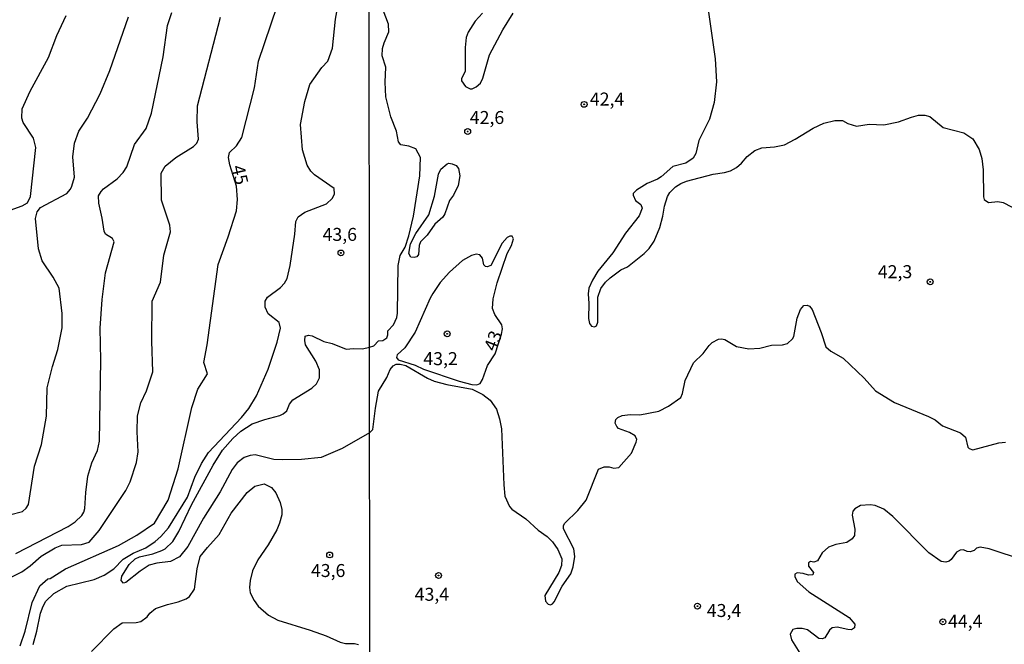
# Model space of a CAD drawing. Units: millimetres. Extents: x 185530 to 187946, y 1674286 to 1677062.
# Drawn here: x 187393 to 187583, y 1676020 to 1676141 of the extents above; entities that cross this region are included whole.
import ezdxf
from ezdxf.enums import TextEntityAlignment as Align

# ---------------------------------------------------------------- set-up
doc = ezdxf.new("R2010")
doc.units = ezdxf.units.MM
doc.header["$MEASUREMENT"] = 0
for name, color, linetype in [('IMAGEM', 7, 'Continuous'), ('V-CURVA_DE_NIVEL', 4, 'Continuous'), ('V-CURVA_MESTRA', 1, 'Continuous'), ('V-PONTO_DE_APARELHO', 4, 'Continuous'), ('V-TEXTO_DE_ALTIMETRIA', 7, 'Continuous'), ('X-LIMITE_1000', 7, 'Continuous')]:
    doc.layers.add(name, color=color, linetype=linetype)
picture_1 = doc.add_image_def('image1.jpg', size_in_pixel=(4025, 4626))

# ---------------------------------------------------------------- blocks, each defined once
blk = doc.blocks.new('805')
at = {"color": 0, "linetype": 'ByBlock', "lineweight": -2}
for radius in [0.562, 0.0806]:
    blk.add_circle((0, 0), radius, dxfattribs=at)

msp = doc.modelspace()

# ---------------------------------------------------------------- linework, layer by layer
at = {"layer": 'V-CURVA_DE_NIVEL'}
for points in [[(187453.37, 1676135), (187453.93, 1676140.62), (187454.79, 1676145.29), (187457.46, 1676155.56), (187458.54, 1676158.71), (187459.65, 1676160.95), (187459.65, 1676162.77)], [(187460.5, 1676077.46), (187461.36, 1676077.69), (187462.25, 1676078.66), (187463.1, 1676078.71), (187463.86, 1676079.24), (187464.06, 1676079.81), (187464.04, 1676080.62), (187465.1, 1676081.75), (187465.74, 1676083.17), (187465.89, 1676083.98), (187465.99, 1676093.2), (187466.42, 1676095.07), (187467.35, 1676096.68), (187468.09, 1676098.87), (187468.98, 1676102.7), (187470.22, 1676110.45), (187470.34, 1676113.99), (187469.43, 1676115.61), (187468.06, 1676116.14), (187466.54, 1676116.4), (187466.07, 1676116.98), (187465.69, 1676119.01), (187464.64, 1676121.8), (187463.64, 1676125.63), (187463.53, 1676128.46), (187463.62, 1676131.37), (187462.92, 1676133.56), (187463.03, 1676134.97), (187463.33, 1676136.06), (187464.25, 1676138.18), (187464.17, 1676139.62), (187462.82, 1676143.2)], [(187525.69, 1676142.4), (187527.07, 1676132.98), (187527.3, 1676128.51), (187526.87, 1676124.58), (187525.93, 1676121.38), (187523.87, 1676117.24), (187523.32, 1676114.76), (187522.83, 1676113.81), (187521.37, 1676112.85), (187518.87, 1676112.22), (187516.62, 1676110.22), (187515.95, 1676109.79), (187513.94, 1676108.95), (187511.89, 1676107.67), (187511.27, 1676107.03), (187511.23, 1676106.69), (187511.69, 1676105.69), (187512.7, 1676104.91), (187512.97, 1676104.22), (187512.44, 1676102.74), (187509.81, 1676099.4), (187507.37, 1676095.61), (187504.48, 1676092.1), (187503.4, 1676090.37), (187502.73, 1676088.79), (187502.58, 1676087.74), (187502.73, 1676085.84), (187502.65, 1676082.96), (187502.87, 1676081.97), (187503.25, 1676081.47), (187503.82, 1676081.34), (187504.17, 1676081.53), (187504.46, 1676082.26), (187504.45, 1676087.05), (187505.06, 1676088.72), (187505.92, 1676089.98), (187506.85, 1676090.78), (187508.87, 1676092.32), (187510.14, 1676092.9), (187513.39, 1676095.47), (187514.34, 1676096.44), (187515.27, 1676097.85), (187516.36, 1676100.49), (187516.99, 1676102.66), (187517.26, 1676104.62), (187517.88, 1676106.48), (187518.32, 1676107.25), (187519.41, 1676108.33), (187520.42, 1676108.97), (187521.51, 1676109.42), (187526.63, 1676110.74), (187528.86, 1676111.06), (187529.99, 1676111.39), (187531.14, 1676112.05), (187532.12, 1676112.87), (187533.18, 1676114.14), (187534.66, 1676115.3), (187536.01, 1676115.81), (187538.46, 1676116.03), (187540.39, 1676116.4), (187542.47, 1676117.49), (187545.89, 1676119.61), (187547.93, 1676120.56), (187550.07, 1676121.11), (187551.55, 1676121.07), (187552.59, 1676120.5), (187554.27, 1676120.01), (187556.68, 1676120.41), (187559.53, 1676120.23), (187562.34, 1676120.85), (187564.82, 1676121.76), (187566.17, 1676122.09), (187567.38, 1676122.13), (187568.33, 1676121.84), (187570.92, 1676119.77), (187574.9, 1676118.73), (187576.62, 1676117.57), (187577.87, 1676115.52), (187578.35, 1676113.78), (187578.64, 1676111.58), (187578.67, 1676106.39), (187578.82, 1676105.88), (187579.68, 1676105.33), (187581.47, 1676105.48), (187582.46, 1676105.28), (187585.82, 1676103.54)], [(187384.22, 1676101.25), (187393.65, 1676104.66), (187394.68, 1676105.27), (187395.25, 1676106.45), (187396.29, 1676115.9), (187395.85, 1676117.68), (187393.85, 1676120.69), (187393.61, 1676121.54), (187393.67, 1676123.35), (187395.19, 1676126.73), (187398.72, 1676133.23), (187400.35, 1676137.44), (187402.14, 1676141.31)], [(187389.65, 1676032.2), (187393.58, 1676034.21), (187395.16, 1676035.33), (187397.33, 1676037.19), (187400.02, 1676038.81), (187401.27, 1676039.31), (187405.08, 1676039.43), (187406.57, 1676039.91), (187408.48, 1676042.12), (187413.58, 1676049.87), (187414.41, 1676051.49), (187415.63, 1676055.25), (187415.96, 1676057.26), (187415.81, 1676061.12), (187415.87, 1676064.24), (187416.48, 1676066.73), (187417.61, 1676069.05), (187418.79, 1676072.72), (187418.58, 1676078.59), (187418.7, 1676086.32), (187420.25, 1676089.95), (187420.93, 1676095.14), (187422.2, 1676099.63), (187422.08, 1676100.94), (187420.49, 1676105.74), (187420.39, 1676110.95), (187421.2, 1676112.32), (187423.25, 1676113.96), (187426.65, 1676116.08), (187427.28, 1676116.73), (187427.58, 1676117.52), (187427.33, 1676120.84), (187427.39, 1676123.9), (187431.85, 1676140.99)], [(187391.19, 1676045.14), (187393.73, 1676045.8), (187394.42, 1676046.41), (187394.88, 1676047.17), (187396.03, 1676054.5), (187397.39, 1676058.71), (187398.34, 1676064.15), (187398.49, 1676069.59), (187399.51, 1676073.74), (187400.53, 1676076.98), (187401.32, 1676081.19), (187401.36, 1676083.93), (187400.74, 1676088.83), (187399.64, 1676090.91), (187397.48, 1676094.07), (187396.8, 1676096.39), (187396.22, 1676102.2), (187396.56, 1676103.52), (187397.19, 1676104.35), (187402.23, 1676107.02), (187402.96, 1676107.89), (187403.22, 1676108.44), (187403.7, 1676110.17), (187403.42, 1676114.09), (187403.73, 1676116.76), (187404.54, 1676119.04), (187406.2, 1676121.52), (187408.69, 1676126.21), (187410.5, 1676130.72), (187414.1, 1676141.08)], [(187392.45, 1676037.72), (187402.49, 1676042.93), (187403.85, 1676043.78), (187405.14, 1676045.05), (187405.52, 1676045.64), (187405.74, 1676046.38), (187405.91, 1676049.43), (187406.31, 1676052.59), (187407.05, 1676055.18), (187408.15, 1676057.56), (187408.56, 1676059.33), (187408.82, 1676074.97), (187408.65, 1676081.09), (187409.03, 1676086.62), (187409.68, 1676091.79), (187411.38, 1676097.73), (187411.01, 1676098.38), (187409.7, 1676099.18), (187409.4, 1676099.79), (187409.04, 1676102.29), (187408.39, 1676105.16), (187408.35, 1676106.56), (187408.83, 1676107.45), (187409.3, 1676107.94), (187411.93, 1676109.83), (187413.08, 1676111.07), (187413.77, 1676112.15), (187415.25, 1676116.49), (187417.49, 1676119.55), (187418.53, 1676122.51), (187420.76, 1676133.36), (187421.62, 1676139.37), (187422.45, 1676141.9)], [(187482.24, 1676141.74), (187480.83, 1676140.2), (187479.51, 1676138.1), (187479.11, 1676137.06), (187478.92, 1676135.14), (187478.89, 1676130.61), (187478.23, 1676129.13), (187478.23, 1676128.7), (187478.99, 1676127.64), (187479.89, 1676127.22), (187480.26, 1676127.2), (187481.06, 1676127.57), (187481.9, 1676128.27), (187482.35, 1676129.25), (187483.57, 1676133.74), (187486.18, 1676138.57), (187488.14, 1676141.75)], [(187395.75, 1676020.21), (187396.48, 1676022.78), (187397.18, 1676026.24), (187397.7, 1676027.6), (187398.23, 1676028.52), (187399.76, 1676029.99), (187402.23, 1676031.45), (187407.49, 1676032.73), (187409.41, 1676033.54), (187411.28, 1676034.74), (187413.09, 1676036.62), (187415.02, 1676037.75), (187417.47, 1676038.78), (187419.25, 1676039.99), (187420.32, 1676040.96), (187421.79, 1676042.64), (187425.44, 1676048.59), (187426.87, 1676052.44), (187428.16, 1676055.06), (187429.5, 1676057.18), (187435.87, 1676063.93), (187437.25, 1676065.62), (187438.73, 1676068.1), (187440.97, 1676073.2), (187442.76, 1676078.39), (187443.34, 1676081.13), (187443.11, 1676082.19), (187441.02, 1676083.85), (187440.41, 1676085.14), (187440.4, 1676086.32), (187440.88, 1676087.07), (187443.35, 1676088.94), (187444.14, 1676089.77), (187444.65, 1676090.66), (187445.24, 1676093.16), (187446.12, 1676099.19), (187446.3, 1676101.66), (187446.75, 1676102.52), (187448.08, 1676103.46), (187452.22, 1676105.07), (187453.32, 1676106.1), (187453.76, 1676106.89), (187453.72, 1676108.01), (187449.89, 1676110.66), (187449.18, 1676111.31), (187448.51, 1676112.47), (187447.6, 1676115.47), (187447.19, 1676120.3), (187448.07, 1676124.74), (187449, 1676128.05), (187451.33, 1676131.33), (187452.48, 1676132.55), (187453.37, 1676135)], [(187475, 1676103.1), (187474.61, 1676102.5), (187473.1, 1676101.1), (187471.6, 1676099), (187470.35, 1676097.71), (187470.07, 1676097.05), (187469.92, 1676095.27), (187469.62, 1676094.86), (187469.08, 1676094.69), (187468.43, 1676094.8), (187468.09, 1676095.48), (187468.41, 1676097.37), (187469.39, 1676099.35), (187471.95, 1676102.94), (187473.04, 1676106.54), (187473.77, 1676110.74), (187474.21, 1676111.71), (187475.44, 1676112.73), (187475.8, 1676112.85), (187476.42, 1676112.78), (187477.19, 1676112.4), (187477.66, 1676111.83), (187477.92, 1676110.45), (187477.57, 1676108.59), (187476.68, 1676106.72), (187475.91, 1676105.66), (187475, 1676103.1)], [(187465.85, 1676075.98), (187465.7, 1676075.43), (187465.99, 1676075.03), (187469.27, 1676073.97), (187470.87, 1676073.2), (187477.77, 1676070.9), (187480.18, 1676070.28), (187481.19, 1676070.21), (187481.79, 1676070.44), (187482.28, 1676071.2), (187483.23, 1676073.94), (187484.67, 1676076.16), (187485.92, 1676079.93), (187486.08, 1676080.95), (187485.98, 1676081.73), (187484.64, 1676083.76), (187484.18, 1676084.88), (187484.32, 1676086.75), (187485.08, 1676089.83), (187486.98, 1676095.51), (187487.84, 1676097), (187488.05, 1676097.67), (187488.19, 1676098.29), (187487.98, 1676098.8), (187487.54, 1676098.82), (187487.03, 1676098.54), (187486.04, 1676097.45), (187483.84, 1676093.14), (187483.18, 1676092.92), (187482.81, 1676092.97), (187482.5, 1676093.29), (187482.23, 1676094.57), (187481.77, 1676095.25), (187481.02, 1676095.35), (187480.11, 1676095.07), (187478.39, 1676094.12), (187475.88, 1676091.88), (187474.1, 1676089.89), (187472.7, 1676087.79), (187472.18, 1676086.91), (187469.3, 1676080.36), (187467.33, 1676077.33), (187466.54, 1676076.64)], [(187460.52, 1676060.96), (187461.16, 1676061.59), (187461.64, 1676065.69), (187462.23, 1676068.99), (187463.86, 1676071.62), (187464.46, 1676073.17), (187465.03, 1676073.88), (187465.63, 1676074.15), (187466.38, 1676074.19), (187467.49, 1676073.93), (187471.64, 1676071.48), (187472.92, 1676070.9), (187475.4, 1676070.24), (187480.26, 1676069.33), (187482.34, 1676068.36), (187483.71, 1676067.25), (187484.94, 1676065.51), (187485.53, 1676063.67), (187485.89, 1676061.71), (187486.35, 1676050.95), (187486.57, 1676048.72), (187487.48, 1676046.79), (187487.9, 1676046.27), (187490.59, 1676044.41), (187492.98, 1676042.21), (187494.72, 1676040.98), (187495.72, 1676039.94), (187496.78, 1676038.5), (187497.51, 1676036.69), (187497.48, 1676035.41), (187496.92, 1676034.08), (187494.25, 1676029.61), (187494.36, 1676028.55), (187494.92, 1676027.96), (187495.34, 1676027.85), (187495.72, 1676028), (187496.05, 1676028.38), (187497.6, 1676031.4), (187499.24, 1676033.77), (187499.72, 1676035.17), (187500.02, 1676037.14), (187499.81, 1676038.61), (187497.87, 1676042.46), (187497.87, 1676043.1), (187498.11, 1676043.56), (187500.63, 1676046), (187502.2, 1676048.01), (187504.57, 1676053.96), (187505.67, 1676054.4), (187506.66, 1676054.4), (187507.53, 1676054.14), (187508.5, 1676054.25), (187510.91, 1676057.05), (187511.86, 1676059.16), (187511.94, 1676059.64), (187511.62, 1676060.38), (187510.52, 1676061.03), (187508.46, 1676061.77), (187508.11, 1676062.14), (187507.77, 1676062.83), (187507.91, 1676063.53), (187508.3, 1676063.91), (187509.14, 1676064.26), (187510.71, 1676064.47), (187512.57, 1676064.4), (187516.19, 1676065.13), (187518.08, 1676066.06), (187520.4, 1676067.74), (187520.78, 1676068.49), (187521.26, 1676071.01), (187522.84, 1676074.45), (187524.71, 1676076.25), (187525.86, 1676077.77), (187526.48, 1676078.33), (187527.65, 1676078.97), (187528.23, 1676079.04), (187528.89, 1676078.9), (187531.12, 1676077.58), (187533.49, 1676077.14), (187535.65, 1676077.25), (187537.91, 1676077.8), (187540.03, 1676077.87), (187540.98, 1676078.15), (187541.94, 1676079.06), (187542.16, 1676079.52), (187542.82, 1676083), (187543.47, 1676084.71), (187544.13, 1676085.47), (187544.77, 1676085.51), (187545.18, 1676085.36), (187545.7, 1676084.71), (187547.42, 1676080.28), (187548.31, 1676077.51), (187549.3, 1676076.67), (187551.68, 1676075.32), (187555.71, 1676071.5), (187557.93, 1676069.03), (187561.53, 1676066.81), (187568.11, 1676064.11), (187569.38, 1676063.42), (187570.77, 1676062.28), (187574.24, 1676060.93), (187575.22, 1676060.11), (187575.69, 1676058.2), (187575.92, 1676057.94), (187576.65, 1676057.68), (187581.67, 1676059), (187582.93, 1676059.14)], [(187460.52, 1676060.96), (187455.25, 1676057.9), (187451.19, 1676056.2), (187447.43, 1676055.78), (187443.68, 1676055.72), (187442.06, 1676055.81), (187438.52, 1676056.68), (187437.53, 1676056.59), (187436.38, 1676056.22), (187435.06, 1676055.16), (187434.05, 1676053.89), (187431.75, 1676049.6), (187428.58, 1676044.5), (187425.53, 1676039.09), (187423.91, 1676037.04), (187422.18, 1676036.14), (187419.57, 1676035.88), (187418.09, 1676035.44), (187416.33, 1676034.32), (187413.58, 1676032.11), (187413.17, 1676032.02), (187412.7, 1676032.52), (187412.85, 1676033.35), (187414.26, 1676035.6), (187415.4, 1676036.68), (187416.21, 1676037.1), (187418.79, 1676037.63), (187420.56, 1676038.29), (187421.15, 1676038.59), (187422.62, 1676040.04), (187423.82, 1676041.96), (187426.24, 1676047.08), (187430.42, 1676054.7), (187432.21, 1676057.58), (187434.18, 1676059.88), (187435.71, 1676061.27), (187437.93, 1676062.66), (187440.33, 1676063.54), (187443.24, 1676064.28), (187443.88, 1676064.63), (187444.56, 1676065.17), (187445.09, 1676066.48), (187445.77, 1676067.32), (187449.4, 1676069.56), (187450.32, 1676070.37), (187450.85, 1676071.56), (187450.85, 1676073.06), (187450.17, 1676074.72), (187448.16, 1676077.87), (187448.03, 1676078.72), (187448.14, 1676079.54), (187448.76, 1676079.78), (187449.49, 1676079.65), (187451.74, 1676078.56), (187453.32, 1676078.14), (187456.01, 1676077.04), (187457.44, 1676077.2), (187459.17, 1676077.11), (187460.5, 1676077.46)], [(187465.85, 1676075.98), (187465.89, 1676076.02)], [(187465.89, 1676076.02), (187466.54, 1676076.64)], [(187406.99, 1676018.86), (187411.28, 1676023.19), (187412.89, 1676024.38), (187415.61, 1676024.42), (187416.51, 1676024.62), (187417.73, 1676025.54), (187418.23, 1676026.24), (187419.34, 1676027.13), (187421.63, 1676027.91), (187423.69, 1676028.41), (187425.23, 1676028.98), (187425.84, 1676029.4), (187426.83, 1676030.86), (187427.33, 1676034.74), (187427.91, 1676037.11), (187429.3, 1676038.89), (187431.59, 1676041.36), (187433.9, 1676045.48), (187436.98, 1676049.44), (187438.45, 1676050.68), (187440.25, 1676051.12), (187441.65, 1676050.44), (187442.46, 1676049.37), (187443.32, 1676047.52), (187443.62, 1676046.16), (187443.62, 1676045.16), (187443.2, 1676043.54), (187442.66, 1676042.29), (187441.01, 1676039.4), (187439, 1676036.48), (187438, 1676034.38), (187437.53, 1676032.54), (187437.4, 1676031.14), (187437.55, 1676030.14), (187438.28, 1676028.67), (187439.07, 1676027.6), (187441.06, 1676025.82), (187442.83, 1676024.86), (187449.09, 1676022.94), (187452.14, 1676021.84), (187454.87, 1676020.61), (187455.9, 1676020.35), (187457.63, 1676020.41), (187458.4, 1676020.19)], [(187586.55, 1676036.36), (187579.75, 1676038.6), (187578.04, 1676038.9), (187577.34, 1676038.71), (187576.88, 1676038.26), (187576.14, 1676038.04), (187575.55, 1676038.11), (187574.82, 1676038.44), (187574.2, 1676038.37), (187573.49, 1676037.97), (187572.48, 1676036.56), (187572.05, 1676036.25), (187571.47, 1676036.07), (187570.52, 1676036.19), (187568.18, 1676037.84), (187561.25, 1676044.85), (187559.53, 1676046.24), (187557.81, 1676046.95), (187556.86, 1676047.08), (187555.03, 1676046.95), (187553.9, 1676046.33), (187553.55, 1676045.86), (187553.44, 1676045.09), (187553.95, 1676042.38), (187553.86, 1676041.19), (187553.38, 1676040.52), (187552.37, 1676039.86), (187550.25, 1676039.43), (187548.86, 1676038.92), (187547.66, 1676037.82), (187546.73, 1676036.31), (187546, 1676036.07), (187545.41, 1676036.16), (187545.03, 1676035.94), (187544.99, 1676035.3), (187545.99, 1676034.06), (187545.81, 1676033.63), (187544.99, 1676033.51), (187543.97, 1676033.88), (187542.82, 1676033.99), (187542.35, 1676033.73), (187542.35, 1676033.3), (187542.81, 1676032.29), (187545.07, 1676030.35), (187552.81, 1676025.39), (187553.95, 1676024.11), (187553.87, 1676023.38), (187553.28, 1676023.03), (187552.55, 1676023.05), (187550.54, 1676023.54), (187549.56, 1676023.38), (187549.02, 1676022.93), (187548.12, 1676021.44), (187547.66, 1676021.28), (187546.97, 1676021.35), (187544.79, 1676023), (187543.79, 1676023.25), (187542.77, 1676023.25), (187542, 1676023.05), (187541.49, 1676022.2), (187541.72, 1676021.08), (187543.66, 1676018)]]:
    msp.add_lwpolyline(points, dxfattribs=at)
at = {"layer": 'V-CURVA_MESTRA'}
msp.add_lwpolyline([(187393.26, 1676019.93), (187394.2, 1676022.76), (187395.6, 1676028.27), (187397.02, 1676031.47), (187398.57, 1676032.8), (187399.01, 1676032.91), (187401.99, 1676034.73), (187412.19, 1676039.22), (187415.75, 1676041.21), (187419.09, 1676043.58), (187421.72, 1676047.95), (187423.67, 1676054.01), (187426.31, 1676065.85), (187427.49, 1676069.36), (187429.31, 1676072.32), (187428.62, 1676074.51), (187429.23, 1676077.9), (187431.4, 1676093.34), (187433.31, 1676098.66), (187434.91, 1676103.71), (187435.08, 1676105.86), (187434.9, 1676108.43), (187433.63, 1676112.56), (187433.35, 1676114), (187433.57, 1676114.9), (187434.92, 1676116.22), (187435.92, 1676117.79), (187438.36, 1676127.36), (187439.16, 1676132.52), (187442.73, 1676143.08)], dxfattribs=at)
at = {"layer": 'X-LIMITE_1000'}
msp.add_line((187462.53, 1674288.37), (187459.39, 1677059.76), dxfattribs=at)

# ---------------------------------------------------------------- block references
at = {"layer": 'V-PONTO_DE_APARELHO', "xscale": 0.999998301267624, "yscale": 0.999998301267624, "zscale": 0.999998301267624}
for p in [(187501.81, 1676124.2), (187479.4, 1676118.96), (187455.01, 1676095.59), (187568.44, 1676090.03), (187475.46, 1676080.01), (187452.84, 1676037.43), (187473.8, 1676033.47), (187523.63, 1676027.58), (187570.87, 1676024.54)]:
    msp.add_blockref('805', p, dxfattribs=at)

# ---------------------------------------------------------------- texts
at = {"layer": 'V-TEXTO_DE_ALTIMETRIA'}
for s, p in [('42,4', (187502.92, 1676123.19)), ('42,6', (187479.81, 1676119.64)), ('43,6', (187451.47, 1676097.13)), ('42,3', (187558.35, 1676089.95)), ('43,2', (187470.87, 1676073.2)), ('43,6', (187449.23, 1676032.4)), ('43,4', (187469.2, 1676027.83)), ('43,4', (187525.43, 1676024.7)), ('44,4', (187571.86, 1676022.64))]:
    msp.add_text(s, height=2.5, dxfattribs=at).set_placement(p, align=Align.BOTTOM_LEFT)
for s, rotation, p in [('45', 283, (187433.18, 1676112.02)), ('43', 69, (187485.48, 1676076.19))]:
    msp.add_text(s, height=2.5, rotation=rotation, dxfattribs=at).set_placement(p, align=Align.BOTTOM_LEFT)

# ---------------------------------------------------------------- referenced raster images: frames only (the image files are external)
at = {"layer": 'IMAGEM'}
image = msp.add_image(picture_1, insert=(185530.46, 1674286.06), size_in_units=(2415.42, 2776.08), dxfattribs=at)
image.dxf.flags = 7

doc.saveas('drawing.dxf')
